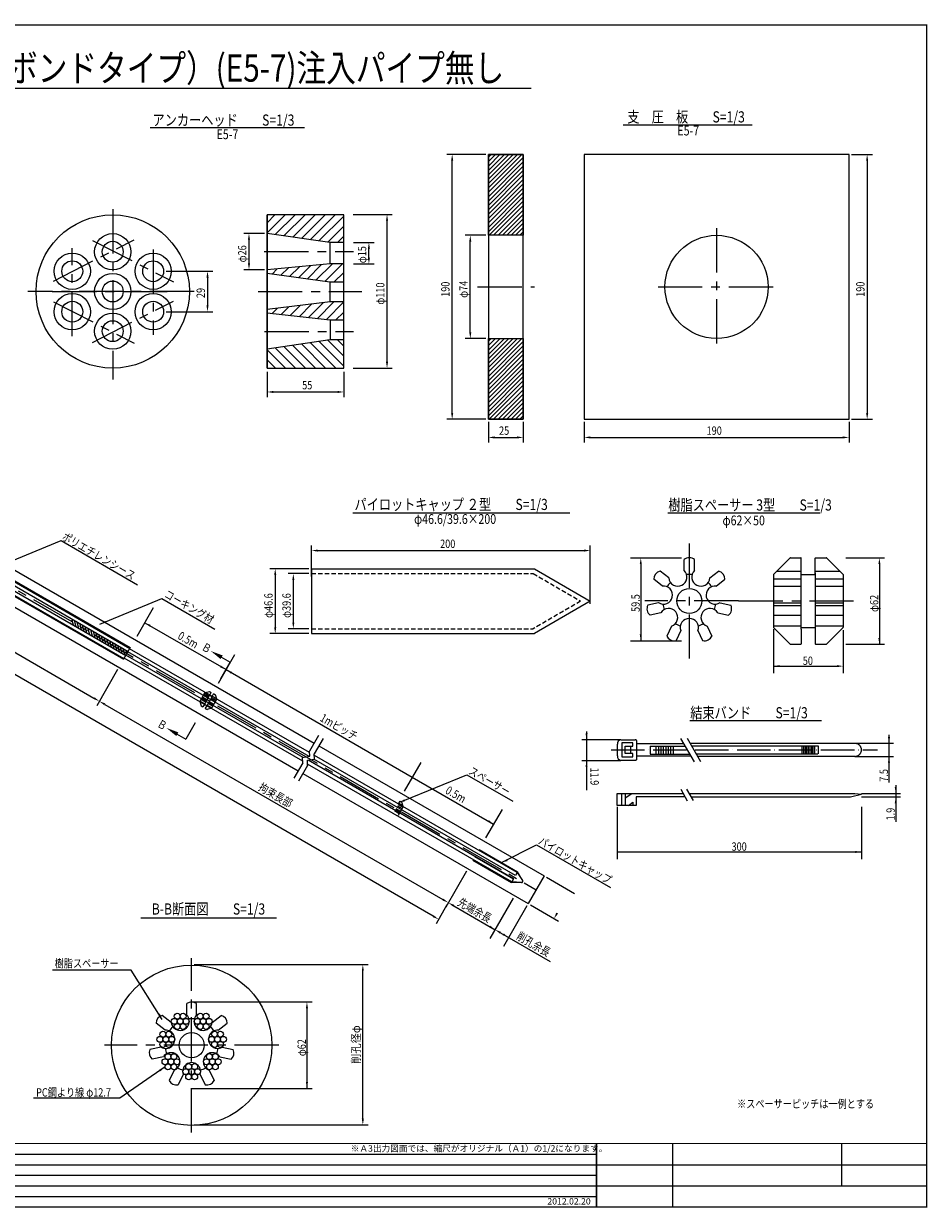
# Model space of a CAD drawing. Extents: x 6093 to 7322, y -1887 to -1027.
# Drawn here: x 6674 to 7322, y -1882 to -1032 of the extents above; entities that cross this region are included whole.
import ezdxf
from ezdxf.enums import TextEntityAlignment as Align

# ---------------------------------------------------------------- set-up
doc = ezdxf.new("R2010")
doc.units = 0
for name, pattern in [('ACAD_ISO04W100', [30, 24, -3, 0, -3]), ('CENTER', [50.8, 31.75, -6.35, 6.35, -6.35]), ('HIDDEN2', [4.7625, 3.175, -1.5875])]:
    doc.linetypes.add(name, pattern=pattern)
doc.layers.get('0').update_dxf_attribs({"linetype": 'CONTINUOUS'})
for name, color, linetype in [('DRAW1_5', 7, 'CONTINUOUS'), ('TITLE', 4, 'CONTINUOUS'), ('中心線', 1, 'CENTER'), ('寸法', 5, 'CONTINUOUS'), ('文字', 5, 'CONTINUOUS'), ('枠', 7, 'CONTINUOUS'), ('構造', 7, 'CONTINUOUS')]:
    doc.layers.add(name, color=color, linetype=linetype)
doc.styles.add('KKZ-Y', font='TXT', dxfattribs={"bigfont": 'bigfont.shx'})
doc.styles.get("Standard").update_dxf_attribs({"font": 'simplex.shx', "bigfont": 'bigfont.shx'})
doc.styles.add('STYLE1', font='txt')
doc.styles.add('STYLE2', font='txt')
doc.dimstyles.new('STANDARD-3', dxfattribs={"dimscale": 3, "dimtxt": 2, "dimasz": 1.5, "dimexe": 1.25, "dimexo": 0.625, "dimtad": 1, "dimdec": 1, "dimdsep": 46, "dimtxsty": 'Standard', "dimcen": 2.5, "dimclrt": 3, "dimadec": 0, "dimazin": 0, "dimtfac": 1, "dimtdec": 3, "dimtmove": 0, "dimatfit": 3, "dimfxl": 1, "dimtolj": 1, "dimtzin": 0, "dimarcsym": 0})

msp = doc.modelspace()

# ---------------------------------------------------------------- hatches: boundary and pattern name
h = msp.add_hatch()
h.set_pattern_fill('ANSI31', color=256, scale=0.5, angle=60, style=0)
h.set_pattern_definition([(105, (6053.2353, -1872.0008), (-1.5334072, -0.4108752), [])])
h.paths.add_polyline_path([(6708.16, -1460.66), (6707.33, -1462.1), (6747.17, -1485.1), (6748, -1483.66)])
h.paths.add_polyline_path([(6708.99, -1459.22), (6708.16, -1460.66), (6748, -1483.66), (6748.83, -1482.22)])
at = {"layer": '構造'}
h = msp.add_hatch(dxfattribs=at)
h.set_pattern_fill('ANSI31', color=256, scale=0.7, style=0)
h.set_pattern_definition([(45, (6078.109, -1664.033), (-1.571545, 1.571545), [])])
h.paths.add_polyline_path([(7007.29, -1125.72), (7032.29, -1125.72), (7032.29, -1183.72), (7007.29, -1183.72)])
h.paths.add_polyline_path([(7007.29, -1257.72), (7032.29, -1257.72), (7032.29, -1315.72), (7007.29, -1315.72)])

# ---------------------------------------------------------------- linework, layer by layer
at = {"color": 1, "linetype": 'ACAD_ISO04W100'}
msp.add_line((7095.3, -1552.82), (7286.38, -1552.82), dxfattribs=at)
at = {"layer": 'DRAW1_5', "color": 0, "linetype": 'Continuous'}
for p, q in [((7102.27, -1545.56), (7109.47, -1545.56)), ((7105.62, -1545.56), (7112.62, -1545.56)), ((7113.56, -1546.09), (7113.56, -1559.83)), ((7145.16, -1544.66), (7154.79, -1561.34)), ((7149.79, -1544.39), (7159.42, -1561.07)), ((7099.82, -1557.2), (7099.82, -1548.83)), ((7109.15, -1550.27), (7109.15, -1555.47)), ((7113.56, -1548.2), (7147.19, -1548.2)), ((7123.23, -1550.25), (7123.23, -1555.96)), ((7123.27, -1550.29), (7148.48, -1550.29)), ((7127.46, -1550.29), (7127.46, -1555.96)), ((7129.21, -1550.29), (7129.21, -1555.96)), ((7130.96, -1550.29), (7130.96, -1555.96)), ((7132.71, -1550.29), (7132.71, -1555.96)), ((7134.46, -1550.29), (7134.46, -1555.96)), ((7136.21, -1550.29), (7136.21, -1555.96)), ((7137.96, -1550.29), (7137.96, -1555.96)), ((7139.71, -1550.29), (7139.71, -1555.96)), ((7152.06, -1548.15), (7270, -1548.15)), ((7153.19, -1550), (7243.69, -1550)), ((7232.19, -1549.96), (7232.19, -1555.59)), ((7233.19, -1550.09), (7233.19, -1555.71)), ((7234.44, -1549.96), (7234.44, -1555.59)), ((7235.56, -1550.09), (7235.56, -1555.71)), ((7236.69, -1550.09), (7236.69, -1555.71)), ((7237.81, -1549.96), (7237.81, -1555.59)), ((7238.94, -1549.96), (7238.94, -1555.59)), ((7240.06, -1549.96), (7240.06, -1555.59)), ((7241.19, -1549.96), (7241.19, -1555.59)), ((7243.69, -1550), (7243.69, -1555.71)), ((7109.47, -1560.46), (7102.27, -1560.46)), ((7112.56, -1560.46), (7106.6, -1560.46)), ((7152.56, -1557.46), (7113.62, -1557.46)), ((7123.31, -1556), (7151.69, -1556)), ((7156.56, -1555.71), (7243.56, -1555.71)), ((7270.03, -1557.52), (7157.44, -1557.52)), ((7099.56, -1584.09), (7109.19, -1584.09)), ((7099.62, -1592.72), (7099.62, -1584.09)), ((7102.81, -1584.09), (7102.81, -1592.71)), ((7105.44, -1587.21), (7110.06, -1584.09)), ((7105.44, -1584.09), (7105.44, -1592.71)), ((7109.06, -1584.09), (7146.91, -1584.09)), ((7113.25, -1586.59), (7113.25, -1592.72)), ((7148.35, -1586.59), (7113.25, -1586.59)), ((7145.19, -1581.09), (7149.94, -1589.34)), ((7149.44, -1581.09), (7154.06, -1589.21)), ((7151.31, -1584.09), (7270, -1584.09)), ((7152.57, -1586.59), (7267, -1586.59)), ((7267, -1586.59), (7275, -1584.71)), ((7270, -1584.09), (7274.87, -1584.71)), ((7113.25, -1592.72), (7099.62, -1592.72)), ((7107.69, -1592.65), (7110.94, -1590.4)), ((7110.94, -1590.4), (7110.94, -1592.65))]:
    msp.add_line(p, q, dxfattribs=at)
for points in [[(7113.56, -1546.09), (7113.56, -1546.06), (7113.55, -1546.02), (7113.53, -1545.99), (7113.52, -1545.97), (7113.5, -1545.94), (7113.48, -1545.91), (7113.46, -1545.88), (7113.43, -1545.85), (7113.39, -1545.82), (7113.35, -1545.79), (7113.31, -1545.76), (7113.27, -1545.73), (7113.22, -1545.7), (7113.17, -1545.68), (7113.11, -1545.66), (7113.05, -1545.64), (7113, -1545.62), (7112.95, -1545.61), (7112.9, -1545.59), (7112.85, -1545.58), (7112.79, -1545.57), (7112.74, -1545.57), (7112.68, -1545.56), (7112.62, -1545.56)], [(7270, -1557.52), (7270.32, -1557.51), (7270.64, -1557.48), (7270.94, -1557.43), (7271.25, -1557.36), (7271.54, -1557.27), (7271.84, -1557.17), (7272.12, -1557.04), (7272.41, -1556.9), (7272.68, -1556.73), (7272.95, -1556.55), (7273.2, -1556.36), (7273.43, -1556.15), (7273.65, -1555.93), (7273.85, -1555.7), (7274.04, -1555.45), (7274.21, -1555.18), (7274.37, -1554.91), (7274.5, -1554.63), (7274.62, -1554.34), (7274.71, -1554.05), (7274.78, -1553.75), (7274.83, -1553.45), (7274.86, -1553.15), (7274.87, -1552.84), (7274.86, -1552.53), (7274.83, -1552.22), (7274.78, -1551.92), (7274.71, -1551.62), (7274.62, -1551.33), (7274.5, -1551.05), (7274.37, -1550.77), (7274.21, -1550.49), (7274.04, -1550.23), (7273.85, -1549.98), (7273.65, -1549.74), (7273.43, -1549.52), (7273.2, -1549.31), (7272.95, -1549.12), (7272.68, -1548.94), (7272.41, -1548.78), (7272.12, -1548.63), (7271.84, -1548.51), (7271.54, -1548.4), (7271.24, -1548.31), (7270.94, -1548.24), (7270.63, -1548.19), (7270.32, -1548.16), (7270, -1548.15)], [(7113.57, -1559.81), (7113.56, -1559.85), (7113.55, -1559.89), (7113.53, -1559.93), (7113.52, -1559.96), (7113.5, -1560), (7113.47, -1560.03), (7113.45, -1560.07), (7113.42, -1560.1), (7113.38, -1560.14), (7113.33, -1560.18), (7113.29, -1560.22), (7113.24, -1560.26), (7113.18, -1560.29), (7113.13, -1560.32), (7113.06, -1560.35), (7113, -1560.37), (7112.94, -1560.39), (7112.89, -1560.41), (7112.83, -1560.42), (7112.77, -1560.44), (7112.71, -1560.45), (7112.65, -1560.46), (7112.59, -1560.46), (7112.52, -1560.47)]]:
    msp.add_lwpolyline(points, dxfattribs=at)
msp.add_lwpolyline([(7102.96, -1547.77), (7102.96, -1557.9), (7110.97, -1557.9), (7110.97, -1555.45), (7105.42, -1555.45), (7105.42, -1550.22), (7110.97, -1550.22), (7110.97, -1547.77)], close=True, dxfattribs=at)
for centre, start, end in [((7102.72, -1548.45), 98.82685, 187.43432), ((7102.72, -1557.58), 172.56484, 261.1733)]:
    msp.add_arc(centre, 2.93, start, end, dxfattribs=at)
at = {"layer": 'TITLE', "linetype": 'Continuous'}
msp.add_line((6389.99, -1078.13), (7038.06, -1078.13), dxfattribs=at)
at = {"layer": 'TITLE'}
for p, q in [((7104.02, -1104.42), (7196.56, -1104.42)), ((6764.74, -1106.31), (6875.26, -1106.31)), ((6910.03, -1382.82), (7065.77, -1382.82)), ((7135.93, -1382.82), (7245.07, -1382.82)), ((7151.67, -1531.86), (7246.3, -1531.86)), ((6757.93, -1673.24), (6855.3, -1673.24))]:
    msp.add_line(p, q, dxfattribs=at)
at = {"layer": '中心線'}
for p, q in [((6197.1, -1165.6), (7041.61, -1653.17)), ((7170.94, -1178.72), (7170.94, -1262.72)), ((6999.5, -1220.72), (7040.23, -1220.72)), ((7128.94, -1220.72), (7212.94, -1220.72)), ((6842.06, -1224.02), (6916.58, -1224.02)), ((7151.4, -1404.87), (7151.4, -1487.21)), ((7186.72, -1446.04), (7119.4, -1446.04)), ((7186.72, -1446.04), (7274.51, -1446.04)), ((6794.43, -1827.2), (6794.43, -1702.2)), ((6856.93, -1764.7), (6731.93, -1764.7))]:
    msp.add_line(p, q, dxfattribs=at)
at = {"layer": '中心線', "color": 1}
for p, q in [((6737.81, -1165), (6737.81, -1287.09)), ((6796.24, -1224.02), (6676.96, -1224.02)), ((6694.31, -1224.02), (6781.31, -1224.02))]:
    msp.add_line(p, q, dxfattribs=at)
at = {"layer": '中心線', "linetype": 'CENTER'}
for p, q in [((6695.31, -1216.52), (6753.31, -1187.02)), ((6723.31, -1187.52), (6781.31, -1217.02)), ((6708.81, -1256.02), (6708.81, -1193.02)), ((6766.81, -1194.02), (6766.81, -1255.02)), ((6846.56, -1195.42), (6910.41, -1195.42)), ((6695.31, -1231.52), (6753.31, -1261.02)), ((6723.31, -1260.52), (6781.31, -1231.02)), ((6846.76, -1252.62), (6910.61, -1252.62))]:
    msp.add_line(p, q, dxfattribs=at)
at = {"layer": '寸法', "linetype": 'ByBlock'}
for p, q in [((7005.42, -1125.72), (6977.54, -1125.72)), ((7267.82, -1125.72), (7282.69, -1125.72)), ((6981.29, -1311.22), (6981.29, -1130.22)), ((7278.94, -1130.22), (7278.94, -1311.22)), ((6910.3, -1168.82), (6938.31, -1168.82)), ((6934.56, -1274.47), (6934.56, -1173.32)), ((6846.68, -1182.42), (6831.81, -1182.42)), ((6835.56, -1186.92), (6835.56, -1203.92)), ((6910.43, -1188.91), (6925.31, -1188.91)), ((7005.42, -1183.72), (6990.54, -1183.72)), ((6994.29, -1253.22), (6994.29, -1188.22)), ((6921.56, -1199.67), (6921.56, -1193.41)), ((6910.43, -1204.17), (6925.31, -1204.17)), ((6776.18, -1209.52), (6809.56, -1209.52)), ((6805.81, -1214.02), (6805.81, -1234.02)), ((6846.68, -1208.42), (6831.81, -1208.42)), ((6776.18, -1238.52), (6809.56, -1238.52)), ((7005.42, -1257.72), (6990.54, -1257.72)), ((6848.56, -1281.74), (6848.56, -1299.86)), ((6903.56, -1281.74), (6903.56, -1299.86)), ((6910.3, -1278.97), (6938.31, -1278.97)), ((6853.06, -1296.11), (6899.06, -1296.11)), ((7005.42, -1315.72), (6977.54, -1315.72)), ((7267.82, -1315.72), (7282.69, -1315.72)), ((7007.29, -1317.59), (7007.29, -1332.47)), ((7032.29, -1317.59), (7032.29, -1332.47)), ((7075.94, -1317.59), (7075.94, -1332.47)), ((7265.94, -1317.59), (7265.94, -1332.47)), ((7011.79, -1328.72), (7027.79, -1328.72)), ((7080.44, -1328.72), (7261.44, -1328.72)), ((6880.36, -1428.41), (6880.36, -1406.13)), ((6884.86, -1409.88), (7075.86, -1409.88)), ((7080.36, -1448.01), (7080.36, -1406.13)), ((7109.15, -1415.11, -15.67), (7145.76, -1415.11, 50)), ((7263.59, -1415.11), (7291.47, -1415.11, 50)), ((6878.49, -1422.88), (6850.61, -1422.88)), ((6854.36, -1427.38), (6854.36, -1464.98)), ((6878.49, -1426.38), (6863.61, -1426.38)), ((7116.57, -1419.61, 43.27), (7116.57, -1474.57, 43.27)), ((7287.72, -1419.61, 43.27), (7287.72, -1477.02, 43.27)), ((6867.36, -1430.88), (6867.36, -1461.48)), ((6878.49, -1469.48), (6850.61, -1469.48)), ((6878.49, -1465.98), (6863.61, -1465.98)), ((7211.72, -1466.37), (7211.72, -1497.9)), ((7261.72, -1466.87), (7261.72, -1497.9)), ((7109.15, -1474.57, -56.36), (7145.76, -1474.57, 9.32)), ((7263.59, -1477.02), (7291.47, -1477.02, 50)), ((7211.79, -1492.79), (7257.22, -1492.79)), ((7102.27, -1545.56), (7074.4, -1545.56, 50)), ((7077.67, -1539.56, 43.27), (7077.67, -1581.85, 43.27)), ((7294.6, -1542.16, 43.27), (7294.6, -1576.15, 43.27)), ((7270, -1548.15), (7297.87, -1548.15, 50)), ((7102.27, -1560.74), (7074.39, -1560.74, 50)), ((7270, -1557.52), (7297.88, -1557.52, 50)), ((7299.48, -1578.09, 43.27), (7299.48, -1604.35, 43.27)), ((7274.87, -1584.09), (7302.75, -1584.09, 50)), ((7274.88, -1586.59), (7302.75, -1586.59, 50)), ((7099.62, -1593.71), (7099.62, -1631.19)), ((7274.87, -1593.71), (7274.87, -1631.19)), ((7099.7, -1626.07), (7274.87, -1626.07)), ((6796.31, -1706.83), (6920.96, -1706.83)), ((6917.21, -1817.33), (6917.21, -1711.33)), ((6794.43, -1733.7), (6880.87, -1733.7)), ((6877.12, -1738.2), (6877.12, -1795.7, 47.83)), ((6794.43, -1795.7), (6880.87, -1795.7, 50)), ((6796.31, -1821.83), (6920.96, -1821.83))]:
    msp.add_line(p, q, dxfattribs=at)
for points in [[(6980.54, -1130.22), (6982.04, -1130.22), (6981.29, -1125.72)], [(7278.19, -1130.22), (7279.69, -1130.22), (7278.94, -1125.72)], [(6933.81, -1173.32), (6935.31, -1173.32), (6934.56, -1168.82)], [(6834.81, -1186.92), (6836.31, -1186.92), (6835.56, -1182.42)], [(6920.81, -1193.41), (6922.31, -1193.41), (6921.56, -1188.91)], [(6993.54, -1188.22), (6995.04, -1188.22), (6994.29, -1183.72)], [(6834.81, -1203.92), (6836.31, -1203.92), (6835.56, -1208.42)], [(6920.81, -1199.67), (6922.31, -1199.67), (6921.56, -1204.17)], [(6805.06, -1214.02), (6806.56, -1214.02), (6805.81, -1209.52)], [(6805.06, -1234.02), (6806.56, -1234.02), (6805.81, -1238.52)], [(6993.54, -1253.22), (6995.04, -1253.22), (6994.29, -1257.72)], [(6933.81, -1274.47), (6935.31, -1274.47), (6934.56, -1278.97)], [(6853.06, -1295.36), (6853.06, -1296.86), (6848.56, -1296.11)], [(6899.06, -1295.36), (6899.06, -1296.86), (6903.56, -1296.11)], [(6980.54, -1311.22), (6982.04, -1311.22), (6981.29, -1315.72)], [(7278.19, -1311.22), (7279.69, -1311.22), (7278.94, -1315.72)], [(7011.79, -1327.97), (7011.79, -1329.47), (7007.29, -1328.72)], [(7027.79, -1327.97), (7027.79, -1329.47), (7032.29, -1328.72)], [(7080.44, -1327.97), (7080.44, -1329.47), (7075.94, -1328.72)], [(7261.44, -1327.97), (7261.44, -1329.47), (7265.94, -1328.72)], [(6884.86, -1409.13), (6884.86, -1410.63), (6880.36, -1409.88)], [(7075.86, -1409.13), (7075.86, -1410.63), (7080.36, -1409.88)], [(7115.82, -1419.61, 43.27), (7117.32, -1419.61, 43.27), (7116.57, -1415.11, 43.27)], [(7286.97, -1419.61, 43.27), (7288.47, -1419.61, 43.27), (7287.72, -1415.11, 43.27)], [(6853.61, -1427.38), (6855.11, -1427.38), (6854.36, -1422.88)], [(6866.61, -1430.88), (6868.11, -1430.88), (6867.36, -1426.38)], [(6866.61, -1461.48), (6868.11, -1461.48), (6867.36, -1465.98)], [(6853.61, -1464.98), (6855.11, -1464.98), (6854.36, -1469.48)], [(7115.82, -1470.07, 43.27), (7117.32, -1470.07, 43.27), (7116.57, -1474.57, 43.27)], [(7286.97, -1472.52, 43.27), (7288.47, -1472.52, 43.27), (7287.72, -1477.02, 43.27)], [(7216.29, -1492.04), (7216.29, -1493.54), (7211.79, -1492.79)], [(7257.22, -1492.04), (7257.22, -1493.54), (7261.72, -1492.79)], [(7078.42, -1541.06, 44.13), (7076.92, -1541.06, 44.13), (7077.67, -1545.56, 44.13)], [(7293.85, -1543.65, 44.13), (7295.35, -1543.65, 44.13), (7294.6, -1548.15, 44.13)], [(7078.42, -1565.24, 43.27), (7076.92, -1565.24, 43.27), (7077.67, -1560.74, 43.27)], [(7293.85, -1562.02, 43.27), (7295.35, -1562.02, 43.27), (7294.6, -1557.52, 43.27)], [(7298.73, -1579.59, 44.13), (7300.23, -1579.59, 44.13), (7299.48, -1584.09, 44.13)], [(7298.73, -1591.09, 43.27), (7300.23, -1591.09, 43.27), (7299.48, -1586.59, 43.27)], [(7270.37, -1625.32), (7270.37, -1626.82), (7274.87, -1626.07)], [(6916.46, -1711.33), (6917.96, -1711.33), (6917.21, -1706.83)], [(6876.37, -1738.2), (6877.87, -1738.2), (6877.12, -1733.7)], [(6876.37, -1791.2, 47.83), (6877.87, -1791.2, 47.83), (6877.12, -1795.7, 47.83)], [(6916.46, -1817.33), (6917.96, -1817.33), (6917.21, -1821.83)]]:
    msp.add_solid(points, dxfattribs=at)
at = {"layer": '文字', "linetype": 'ByBlock'}
for p, q in [((6248.67, -1241.07), (6724.31, -1515.69)), ((6967.71, -1672.17), (6241.75, -1253.04)), ((6766.85, -1451.01), (6754.99, -1471.55)), ((6760.73, -1461.61), (6819.08, -1495.29)), ((6825.2, -1484.7), (6813.34, -1505.24)), ((6741.31, -1495.24), (6726.33, -1521.18)), ((6819.08, -1495.29), (6952.69, -1572.43)), ((6732.11, -1520.19), (6974.62, -1660.2)), ((6958.81, -1561.84), (6946.95, -1582.38)), ((6952.69, -1572.43), (7011.04, -1606.12)), ((7017.16, -1595.53), (7005.3, -1616.06)), ((6991.62, -1639.76), (6976.64, -1665.7)), ((7048.98, -1644.15), (7069.13, -1655.78)), ((6977.58, -1664.08), (6969.73, -1677.67)), ((6982.42, -1664.7), (7012.06, -1681.82)), ((7025.16, -1659.12), (7008.35, -1688.24)), ((7034.92, -1664.76), (7018.11, -1693.87)), ((7037.48, -1664.07), (7057.63, -1675.7)), ((7015.95, -1684.07), (7051.6, -1704.64))]:
    msp.add_line(p, q, dxfattribs=at)
at = {"layer": '文字'}
for p, q in [((6651.97, -1422.79), (6700.75, -1402.76)), ((6700.75, -1402.76), (6755.57, -1434.41)), ((6728.55, -1462.65), (6773.08, -1444.36)), ((6773.08, -1444.36), (6811.07, -1466.37)), ((6812.06, -1484.18), (6822.14, -1490)), ((6815.42, -1501.63), (6822.14, -1490)), ((6797.02, -1533.51), (6790.3, -1545.15)), ((6780.22, -1539.33), (6790.3, -1545.15)), ((6947.26, -1589), (6991.78, -1570.71)), ((6991.78, -1570.71), (7024.73, -1589.73)), ((7016.6, -1633.6), (7041.82, -1621.01)), ((7041.82, -1621.01), (7094.9, -1651.66)), ((6751.09, -1710.88), (6694.5, -1710.88))]:
    msp.add_line(p, q, dxfattribs=at)
for points in [[(6733.01, -1461.67), (6728.55, -1462.65), (6732.45, -1460.28)], [(6815.21, -1487.73), (6816.71, -1485.13), (6808.16, -1481.93)], [(6783.37, -1542.88), (6784.87, -1540.28), (6776.33, -1537.08)], [(6947.54, -1589.69), (6943.08, -1590.68), (6946.98, -1588.3)], [(7021.06, -1632.62), (7016.6, -1633.6), (7020.5, -1631.23)]]:
    msp.add_solid(points, dxfattribs=at)
at = {"layer": '文字', "linetype": 'ByBlock'}
for points in [[(6765, -1463.21), (6764.25, -1464.5), (6760.73, -1461.61)], [(6815.56, -1492.39), (6814.81, -1493.69), (6819.08, -1495.29)], [(6823.36, -1496.89), (6822.61, -1498.19), (6819.08, -1495.29)], [(6724.69, -1515.04), (6723.94, -1516.34), (6728.21, -1517.94)], [(6732.48, -1519.54), (6731.73, -1520.84), (6728.21, -1517.94)], [(7007.52, -1603.22), (7006.77, -1604.52), (7011.04, -1606.12)], [(6975, -1659.55), (6974.25, -1660.85), (6978.52, -1662.45)], [(6982.79, -1664.05), (6982.04, -1665.35), (6978.52, -1662.45)], [(6968.09, -1671.52), (6967.34, -1672.82), (6971.61, -1674.42)], [(7055.98, -1669.55), (7057.28, -1670.3), (7054.38, -1673.83)], [(7008.54, -1678.92), (7007.79, -1680.22), (7012.06, -1681.82)], [(7016.33, -1683.42), (7015.58, -1684.72), (7012.06, -1681.82)], [(7018.3, -1684.55), (7017.55, -1685.85), (7021.82, -1687.45)]]:
    msp.add_solid(points, dxfattribs=at)
at = {"layer": '枠', "linetype": 'Continuous'}
for p, q in [((6106.64, -1842.82), (7084.71, -1842.82)), ((6106.64, -1850.41), (7321.64, -1850.41)), ((6106.64, -1858), (7084.71, -1858)), ((6106.64, -1865.6), (7321.64, -1865.6)), ((6106.64, -1873.19), (7084.71, -1873.19))]:
    msp.add_line(p, q, dxfattribs=at)
at = {"layer": '枠', "linetype": 'Continuous', "const_width": 0.911}
for points in [[(6106.64, -1032.84), (7321.64, -1032.84)], [(7321.64, -1881.24), (7321.64, -1032.38)], [(6106.64, -1835.22), (7321.64, -1835.22)], [(7084.71, -1835.22), (7084.71, -1880.78)], [(6106.64, -1880.78), (7321.64, -1880.78)]]:
    msp.add_lwpolyline(points, dxfattribs=at)
at = {"layer": '枠', "linetype": 'Continuous'}
for points in [[(7084.71, -1835.22), (7084.71, -1880.78)], [(7139.39, -1835.22), (7139.39, -1880.78)], [(7260.89, -1865.6), (7260.89, -1835.22)]]:
    msp.add_lwpolyline(points, dxfattribs=at)
at = {"layer": '構造', "linetype": 'Continuous'}
for p, q in [((6848.56, -1181.85), (6861.39, -1169.02)), ((6848.56, -1279.02), (6848.56, -1169.02)), ((6848.56, -1174.67), (6854.2, -1169.02)), ((6854.34, -1183.25), (6868.57, -1169.02)), ((6860.62, -1184.16), (6875.76, -1169.02)), ((6866.9, -1185.06), (6882.94, -1169.02)), ((6873.18, -1185.97), (6890.12, -1169.02)), ((6879.43, -1186.9), (6897.31, -1169.02)), ((6885.72, -1187.79), (6903.56, -1169.96)), ((6892.01, -1188.68), (6903.56, -1177.14)), ((6893.56, -1188.91), (6893.56, -1204.17)), ((6898.97, -1188.91), (6903.56, -1184.32)), ((6864.71, -1213.31), (6871.74, -1206.28)), ((6871, -1214.21), (6879.69, -1205.52)), ((6877.29, -1215.1), (6887.64, -1204.75)), ((6883.58, -1215.99), (6895.41, -1204.17)), ((6889.87, -1216.89), (6902.59, -1204.17)), ((6852.13, -1211.53), (6855.84, -1207.82)), ((6858.42, -1212.42), (6863.79, -1207.05)), ((6896.52, -1217.42), (6903.56, -1210.39)), ((6893.56, -1217.42), (6893.56, -1231.49)), ((6877.89, -1242.9), (6888.68, -1232.11)), ((6884.36, -1243.61), (6896.49, -1231.49)), ((6890.83, -1244.33), (6903.67, -1231.49)), ((6852.03, -1240.02), (6855.94, -1236.11)), ((6858.5, -1240.74), (6864.12, -1235.11)), ((6864.96, -1241.46), (6872.31, -1234.11)), ((6871.43, -1242.18), (6880.5, -1233.11)), ((6897.68, -1244.66), (6903.56, -1238.79)), ((6893.76, -1244.82), (6893.76, -1258.82)), ((6848.56, -1265.79), (6861.79, -1279.02)), ((6854.58, -1264.62), (6868.97, -1279.02)), ((6860.83, -1263.69), (6876.16, -1279.02)), ((6867.09, -1262.76), (6883.34, -1279.02)), ((6873.34, -1261.84), (6890.52, -1279.02)), ((6879.6, -1260.91), (6897.51, -1278.82)), ((6885.85, -1259.98), (6903.56, -1277.68)), ((6892.11, -1259.05), (6903.56, -1270.5)), ((6898.97, -1258.73), (6903.56, -1263.31)), ((6848.56, -1272.97), (6854.6, -1279.02))]:
    msp.add_line(p, q, dxfattribs=at)
at = {"layer": '構造'}
for p, q in [((6630.9, -1410.51), (6750.4, -1479.5)), ((6634.25, -1404.7), (6882.31, -1547.92)), ((6625.93, -1415.1), (6747.28, -1485.16)), ((6626.07, -1418.11), (6745.9, -1487.3)), ((6626.1, -1418.82), (6745.6, -1487.81)), ((6630.93, -1411.22), (6750.1, -1480.02)), ((6631.06, -1414.22), (6748.94, -1482.28)), ((7147.68, -1424.25), (7147.68, -1416.31)), ((7155.11, -1424.25), (7155.11, -1416.31)), ((7211.79, -1426.97), (7223.73, -1415.11)), ((7223.91, -1415.04), (7231.47, -1415.04)), ((7231.72, -1426.79), (7231.72, -1415.29)), ((7241.72, -1426.79), (7241.72, -1415.29)), ((7241.97, -1415.04), (7249.53, -1415.04)), ((7261.65, -1426.97), (7249.71, -1415.11)), ((6622.75, -1424.62), (6870.81, -1567.84)), ((6880.36, -1422.88), (6880.36, -1469.48)), ((6880.36, -1422.88), (7040.36, -1422.88)), ((7040.36, -1422.88), (7080.36, -1446.18)), ((7136.69, -1429.53), (7130.51, -1424.61)), ((7166.1, -1429.53), (7172.28, -1424.61)), ((7211.72, -1427.14), (7211.72, -1464.94)), ((7214.11, -1424.67), (7231.72, -1424.67)), ((7231.72, -1466.29), (7231.72, -1425.79)), ((7231.97, -1427.04), (7241.47, -1427.04)), ((7241.72, -1424.67), (7259.33, -1424.67)), ((7241.72, -1425.79), (7241.72, -1466.29)), ((7261.72, -1427.14), (7261.72, -1464.94)), ((7132.04, -1435.36), (7125.84, -1430.41)), ((7170.75, -1435.36), (7176.95, -1430.41)), ((7211.72, -1430.16), (7231.72, -1430.16)), ((7211.72, -1435.32), (7231.72, -1435.32)), ((7241.72, -1430.16), (7261.72, -1430.16)), ((7241.72, -1435.32), (7261.72, -1435.32)), ((7080.36, -1446.18), (7040.36, -1469.48)), ((7129.32, -1447.25), (7121.62, -1449.01)), ((7173.47, -1447.25), (7181.18, -1449.01)), ((7211.72, -1447.39), (7231.72, -1447.39)), ((7211.72, -1449.23), (7231.72, -1449.23)), ((7241.72, -1447.39), (7261.72, -1447.39)), ((7241.72, -1449.23), (7261.72, -1449.23)), ((7120.06, -1455.19), (7120.06, -1455.19)), ((7130.97, -1454.51), (7123.24, -1456.28)), ((7171.82, -1454.51), (7179.55, -1456.28)), ((7211.72, -1456.14), (7231.72, -1456.14)), ((7241.72, -1456.14), (7261.72, -1456.14)), ((6880.36, -1469.48), (7040.36, -1469.48)), ((7138.58, -1464.05), (7135.15, -1471.17)), ((7145.29, -1467.29), (7141.84, -1474.44)), ((7157.51, -1467.29), (7160.95, -1474.44)), ((7164.22, -1464.05), (7167.65, -1471.17)), ((7211.72, -1463.96), (7231.72, -1463.96)), ((7211.79, -1465.11), (7223.73, -1476.97)), ((7231.72, -1466.29), (7231.72, -1476.79)), ((7231.97, -1465.04), (7241.47, -1465.04)), ((7241.72, -1463.96), (7261.72, -1463.96)), ((7241.72, -1466.29), (7241.72, -1476.79)), ((7261.65, -1465.11), (7249.71, -1476.97)), ((7223.91, -1477.04), (7231.47, -1477.04)), ((7241.97, -1477.04), (7249.53, -1477.04)), ((6750.4, -1479.5), (6745.6, -1487.81)), ((6874.11, -1560.99), (6746.04, -1487.05)), ((6874.43, -1558.24), (6747.31, -1484.85)), ((6878.69, -1557.52), (6748.69, -1482.46)), ((6879, -1554.77), (6749.96, -1480.26)), ((6803.99, -1511.76), (6800.33, -1518.09)), ((6803.7, -1512.27), (6807.05, -1514.2)), ((6804.02, -1511.74), (6807.17, -1510.91)), ((6804.63, -1511.58), (6807.58, -1513.28)), ((6807.2, -1510.91), (6808.47, -1511.64)), ((6807.38, -1513.64), (6808.49, -1511.71)), ((6800.33, -1518.13), (6801.18, -1521.27)), ((6800.43, -1517.93), (6803.78, -1519.87)), ((6801.18, -1516.62), (6804.54, -1518.56)), ((6801.85, -1515.46), (6805.21, -1517.4)), ((6802.03, -1515.15), (6805.38, -1517.09)), ((6803.55, -1520.26), (6802.54, -1522.02)), ((6803.2, -1513.13), (6806.55, -1515.07)), ((6803.55, -1520.26), (6807.47, -1513.47)), ((6803.72, -1520.07), (6805.31, -1520.99)), ((6809.15, -1514.44), (6805.23, -1521.23)), ((6805.46, -1520.83), (6808.81, -1522.77)), ((6806.21, -1519.52), (6809.56, -1521.46)), ((6806.88, -1518.36), (6810.23, -1520.3)), ((6807.06, -1518.06), (6810.41, -1519.99)), ((6807.39, -1513.7), (6808.99, -1514.62)), ((6808.23, -1516.03), (6811.58, -1517.97)), ((6812.37, -1516.6), (6808.71, -1522.93)), ((6808.73, -1515.17), (6812.08, -1517.1)), ((6809.05, -1514.6), (6810.17, -1512.68)), ((6809.26, -1514.25), (6812.21, -1515.95)), ((6810.23, -1512.66), (6811.5, -1513.39)), ((6812.38, -1516.56), (6811.52, -1513.42)), ((6801.2, -1521.3), (6802.47, -1522.03)), ((6805.23, -1521.23), (6804.21, -1522.98)), ((6804.23, -1523.05), (6805.5, -1523.78)), ((6808.68, -1522.96), (6805.54, -1523.79)), ((6885.4, -1542.57), (6878.96, -1553.72)), ((6888.86, -1544.57), (6882.42, -1555.72)), ((6879.12, -1557.44), (6878.96, -1553.72)), ((6885.77, -1549.92), (7047.36, -1643.21)), ((6874.16, -1562.04), (6867.71, -1573.19)), ((6873.99, -1558.32), (6879.12, -1557.44)), ((6874.16, -1562.04), (6873.99, -1558.32)), ((6877.46, -1560.32), (6882.58, -1559.44)), ((6877.62, -1564.04), (6877.46, -1560.32)), ((7023.98, -1647.52), (6877.57, -1562.99)), ((7025.25, -1645.32), (6877.89, -1560.24)), ((7026.63, -1642.93), (6882.15, -1559.52)), ((6882.58, -1559.44), (6882.42, -1555.72)), ((7027.9, -1640.73), (6882.47, -1556.77)), ((6877.62, -1564.04), (6871.18, -1575.19)), ((6874.27, -1569.84), (7035.86, -1663.13)), ((6939.95, -1596.43), (6943.3, -1598.37)), ((6940.62, -1595.28), (6943.97, -1597.21)), ((6940.8, -1594.97), (6944.15, -1596.9)), ((6941.96, -1592.95), (6945.32, -1594.88)), ((6946.11, -1593.51), (6942.45, -1599.84)), ((6942.46, -1592.08), (6945.82, -1594.02)), ((6942.79, -1591.52), (6943.9, -1589.59)), ((6943, -1591.16), (6945.95, -1592.86)), ((6943.97, -1589.57), (6945.24, -1590.3)), ((6946.11, -1593.47), (6945.26, -1590.33)), ((6997.62, -1629.37), (7025.25, -1645.32)), ((7000.55, -1624.29), (7028.23, -1640.35)), ((6996.1, -1632), (7023.81, -1648)), ((6996.35, -1631.57), (7024.06, -1647.57)), ((7025.25, -1645.32), (7023.98, -1647.52)), ((7030.91, -1648.04), (7024.06, -1647.57)), ((7027.9, -1640.73), (7026.63, -1642.93)), ((7027.98, -1640.78), (7031.81, -1646.48)), ((7047.36, -1643.21), (7035.86, -1663.13)), ((6790.92, -1743.11), (6790.92, -1734.82)), ((6797.96, -1743.12), (6797.96, -1734.85)), ((6775.4, -1754), (6768.88, -1748.87)), ((6779.76, -1748.48), (6773.3, -1743.33)), ((6809.12, -1748.5), (6815.57, -1743.33)), ((6813.49, -1753.98), (6819.98, -1748.82)), ((6772.61, -1766.08), (6764.54, -1767.89)), ((6816.26, -1766.05), (6824.32, -1767.89)), ((6774.18, -1772.95), (6766.12, -1774.8)), ((6814.69, -1772.94), (6822.74, -1774.8)), ((6781.97, -1782.6), (6778.29, -1790.06)), ((6806.97, -1782.62), (6810.58, -1790.06)), ((6788.28, -1785.69), (6784.67, -1793.13)), ((6800.63, -1785.67), (6804.19, -1793.13))]:
    msp.add_line(p, q, dxfattribs=at)
at = {"layer": '構造', "linetype": 'HIDDEN2'}
for p, q in [((6880.36, -1426.38), (7039.42, -1426.38)), ((7039.42, -1426.38), (7073.41, -1446.18)), ((7073.41, -1446.18), (7039.42, -1465.98)), ((6880.36, -1465.98), (7039.42, -1465.98))]:
    msp.add_line(p, q, dxfattribs=at)
at = {"layer": '構造'}
for points in [[(7007.29, -1315.72), (7032.29, -1315.72), (7032.29, -1125.72), (7007.29, -1125.72)], [(7007.29, -1125.72), (7032.29, -1125.72), (7032.29, -1183.72), (7007.29, -1183.72)], [(7075.94, -1315.72), (7265.94, -1315.72), (7265.94, -1125.72), (7075.94, -1125.72)], [(6848.56, -1279.02), (6903.56, -1279.02), (6903.56, -1169.02), (6848.56, -1169.02)], [(7007.29, -1257.72), (7032.29, -1257.72), (7032.29, -1315.72), (7007.29, -1315.72)]]:
    msp.add_lwpolyline(points, close=True, dxfattribs=at)
at = {"layer": '構造', "linetype": 'Continuous'}
for points in [[(6903.56, -1188.91), (6893.61, -1188.91), (6848.56, -1182.42)], [(6903.56, -1204.17), (6893.71, -1204.17), (6848.56, -1208.42)], [(6903.56, -1217.42), (6893.61, -1217.42), (6848.56, -1211.02)], [(6903.56, -1231.49), (6893.76, -1231.49), (6848.56, -1237.02)], [(6903.56, -1244.66), (6893.76, -1244.66), (6848.56, -1239.64)], [(6903.56, -1258.82), (6893.65, -1258.82), (6848.56, -1265.52)]]:
    msp.add_lwpolyline(points, dxfattribs=at)
at = {"layer": '構造', "const_width": 0.75}
msp.add_lwpolyline([(6996.1, -1632), (7023.81, -1648), (7030.91, -1648.04, 0.623598), (7031.81, -1646.48), (7028.23, -1640.35), (7000.55, -1624.29)], format="xyb", dxfattribs=at)
at = {"layer": '構造', "linetype": 'Continuous'}
for centre, radius in [((6737.81, -1224.02), 55), ((6737.81, -1195.52), 13), ((6737.81, -1195.52), 7.5), ((6708.81, -1209.52), 13), ((6766.81, -1209.52), 13), ((6708.81, -1209.52), 7.5), ((6766.81, -1209.52), 7.5), ((6737.81, -1224.02), 13), ((6737.81, -1224.02), 7.5), ((6708.81, -1238.52), 13), ((6708.81, -1238.52), 7.5), ((6766.81, -1238.52), 13), ((6766.81, -1238.52), 7.5), ((6737.81, -1252.52), 13), ((6737.81, -1252.52), 7.5)]:
    msp.add_circle(centre, radius, dxfattribs=at)
at = {"layer": '構造'}
for centre, radius in [((7170.94, -1220.72), 37), ((7151.4, -1446.04), 9), ((6794.43, -1764.7), 57.5), ((6784.08, -1743.91), 2.12), ((6788.32, -1743.91), 2.12), ((6800.57, -1743.92), 2.12), ((6804.8, -1743.92), 2.12), ((6781.96, -1747.58), 2.12), ((6784.08, -1751.25), 2.12), ((6786.2, -1747.58), 2.12), ((6788.32, -1751.25), 2.12), ((6790.43, -1747.58), 2.12), ((6798.45, -1747.59), 2.12), ((6800.57, -1751.25), 2.12), ((6802.68, -1747.59), 2.12), ((6804.8, -1751.25), 2.12), ((6806.92, -1747.59), 2.12), ((6771.67, -1760.48), 2.12), ((6773.79, -1756.81), 2.12), ((6775.91, -1760.48), 2.12), ((6778.02, -1756.81), 2.12), ((6780.14, -1760.48), 2.12), ((6794.43, -1764.7), 9), ((6808.72, -1760.46), 2.12), ((6810.83, -1756.79), 2.12), ((6812.95, -1760.46), 2.12), ((6815.07, -1756.79), 2.12), ((6817.19, -1760.46), 2.12), ((6773.79, -1764.15), 2.12), ((6778.02, -1764.15), 2.12), ((6810.83, -1764.13), 2.12), ((6815.07, -1764.13), 2.12), ((6775.35, -1776.55), 2.12), ((6777.46, -1772.89), 2.12), ((6779.58, -1776.55), 2.12), ((6781.7, -1772.89), 2.12), ((6783.82, -1776.55), 2.12), ((6805.05, -1776.55), 2.12), ((6807.17, -1772.88), 2.12), ((6809.28, -1776.55), 2.12), ((6811.4, -1772.88), 2.12), ((6813.52, -1776.55), 2.12), ((6777.46, -1780.22), 2.12), ((6781.7, -1780.22), 2.12), ((6790.2, -1783.7), 2.12), ((6792.32, -1780.03), 2.12), ((6794.44, -1783.7), 2.12), ((6796.56, -1780.03), 2.12), ((6798.67, -1783.7), 2.12), ((6807.17, -1780.22), 2.12), ((6811.4, -1780.22), 2.12), ((6792.32, -1787.37), 2.12), ((6796.56, -1787.37), 2.12)]:
    msp.add_circle(centre, radius, dxfattribs=at)
for centre, radius, start, end in [((7151.39, -1421.07), 6.03, 89.89788, 127.90821), ((7151.41, -1421.07), 6.03, 52.09179, 90.10212), ((7223.91, -1415.29), 0.25, 90, 134.79299), ((7231.47, -1415.29), 0.25, 0, 90), ((7241.97, -1415.29), 0.25, 90, 180), ((7249.53, -1415.29), 0.25, 45.20701, 90), ((7131.86, -1430.48), 6.03, 102.98718, 179.33678), ((7143.16, -1428.92), 6.5, 295.68, 45.93795), ((7151.4, -1446.04), 19, 90, 95.98195), ((7151.4, -1446.04), 19, 84.01805, 90), ((7159.63, -1428.92), 6.5, 134.06205, 244.32), ((7170.93, -1430.48), 6.03, 0.66322, 77.01282), ((7211.97, -1427.14), 0.25, 134.79299, 180), ((7231.97, -1426.79), 0.25, 180, 270), ((7241.47, -1426.79), 0.25, 270, 0), ((7261.47, -1427.14), 0.25, 0, 45.20701), ((7132.87, -1441.8), 6.5, 347.10857, 97.36652), ((7151.4, -1446.04), 19, 135.38662, 147.41052), ((7143.16, -1428.92), 6.5, 185.43328, 295.68857), ((7159.63, -1428.92), 6.5, 244.31143, 354.56672), ((7169.92, -1441.8), 6.5, 82.63348, 192.89143), ((7151.4, -1446.04), 19, 32.58948, 44.61338), ((7132.87, -1441.8), 6.5, 236.86185, 347.11714), ((7169.92, -1441.8), 6.5, 192.88286, 303.13815), ((7127.05, -1451.61), 6.03, 154.41575, 230.76535), ((7136.53, -1457.88), 6.5, 38.53714, 148.79509), ((7151.4, -1446.04), 19, 186.81519, 198.83909), ((7166.26, -1457.88), 6.5, 31.20491, 141.46286), ((7151.4, -1446.04), 19, 341.16091, 353.18481), ((7175.74, -1451.61), 6.03, 309.23465, 25.58425), ((7136.54, -1457.88), 6.5, 288.29042, 38.54571), ((7151.38, -1465.04), 6.5, 89.96571, 200.22366), ((7151.41, -1465.04), 6.5, 339.77634, 90.03429), ((7166.26, -1457.88), 6.5, 141.45429, 251.70958), ((7151.4, -1446.04), 19, 238.24376, 250.26766), ((7151.4, -1446.04), 19, 289.73234, 301.75624), ((7211.97, -1464.94), 0.25, 180, 225.20701), ((7231.97, -1465.29), 0.25, 90, 180), ((7241.47, -1465.29), 0.25, 0, 90), ((7261.47, -1464.94), 0.25, 314.79299, 0), ((7140.57, -1468.55), 6.03, 205.84432, 282.19392), ((7162.22, -1468.55), 6.03, 257.80608, 334.15568), ((7223.91, -1476.79), 0.25, 225.20701, 270), ((7231.47, -1476.79), 0.25, 270, 0), ((7241.97, -1476.79), 0.25, 180, 270), ((7249.53, -1476.79), 0.25, 270, 314.79299), ((6804.03, -1511.78), 0.0484, 104.79299, 150), ((6807.18, -1510.95), 0.0484, 60, 104.79299), ((6808.45, -1511.68), 0.0484, 330, 60), ((6800.37, -1518.12), 0.0484, 150, 195.20701), ((6803.69, -1520.11), 0.0484, 60, 150), ((6805.28, -1521.03), 0.0484, 330, 60), ((6807.42, -1513.66), 0.0484, 150, 240), ((6809.01, -1514.58), 0.0484, 240, 330), ((6810.21, -1512.7), 0.0484, 60, 150), ((6811.47, -1513.43), 0.0484, 15.20701, 60), ((6812.33, -1516.57), 0.0484, 330, 15.20701), ((6801.23, -1521.26), 0.0484, 195.20701, 240), ((6802.5, -1521.99), 0.0484, 240, 330), ((6804.26, -1523.01), 0.0484, 150, 240), ((6805.52, -1523.74), 0.0484, 240, 284.79299), ((6808.67, -1522.91), 0.0484, 284.79299, 330), ((6943.95, -1589.61), 0.0484, 60, 150), ((6945.21, -1590.34), 0.0484, 15.20701, 60), ((6946.07, -1593.49), 0.0484, 330, 15.20701), ((7030.98, -1647.04), 1, 266.10485, 33.89515), ((6794.42, -1739.73), 6.03, 54.00636, 125.47727), ((6774.9, -1749.14), 6.03, 105.43486, 177.47142), ((6786.2, -1747.58), 6.5, 187.99343, 43.36657), ((6794.43, -1764.7), 19, 83.95805, 95.98195), ((6802.68, -1747.59), 6.5, 136.57343, 351.94657), ((6813.96, -1749.14), 6.03, 3.03944, 74.56514), ((6775.91, -1760.48), 6.5, 239.47343, 94.48851), ((6794.43, -1764.7), 19, 135.37805, 147.46195), ((6812.95, -1760.46), 6.5, 85.21343, 300.58657), ((6794.43, -1764.7), 19, 32.59805, 44.56195), ((6794.43, -1764.7), 19, 186.85805, 198.90029), ((6794.43, -1764.7), 19, 341.11805, 353.20195), ((6770.08, -1770.26), 6.03, 156.83755, 228.87394), ((6779.58, -1776.55), 6.5, 291.54896, 146.28491), ((6809.28, -1776.55), 6.5, 33.73343, 249.10657), ((6818.78, -1770.26), 6.03, 311.12606, 23.16245), ((6794.43, -1764.7), 19, 238.29639, 250.32074), ((6794.44, -1783.7), 6.5, 342.33222, 198.1751), ((6794.43, -1764.7), 19, 289.71684, 301.72195), ((6783.6, -1787.2), 6.03, 208.26605, 280.30244), ((6805.27, -1787.2), 6.03, 259.69756, 331.73395)]:
    msp.add_arc(centre, radius, start, end, dxfattribs=at)

# ---------------------------------------------------------------- texts
at = {"layer": 'TITLE', "linetype": 'Continuous', "style": 'STYLE1', "width": 0.8}
msp.add_text('VSL残置式アンカー（アンボンドタイプ）(E5-7)注入パイプ無し', height=19.5, dxfattribs=at).set_placement((6716.02, -1073.5), align=Align.CENTER)
at = {"layer": 'TITLE', "style": 'STYLE1', "width": 0.8}
for s, p in [('支\u3000圧\u3000板\u3000\u3000S=1/3', (7106.93, -1102.78)), ('アンカーヘッド\u3000\u3000S=1/3', (6766.39, -1105.07)), ('パイロットキャップ ２型\u3000\u3000S=1/3', (6911.23, -1380.78)), ('樹脂スペーサー 3型\u3000\u3000S=1/3', (7136.33, -1381.18)), ('結束バンド\u3000\u3000S=1/3', (7152.07, -1530.22)), ('B-B断面図\u3000\u3000S=1/3', (6765.85, -1670.98))]:
    msp.add_text(s, height=8, dxfattribs=at).set_placement(p)
for s, p in [('E5-7', (6820.08, -1112.15)), ('E5-7', (7150.65, -1109.5)), ('φ46.6/39.6×200', (6983.41, -1388.14)), ('φ62×50', (7190.41, -1389.15))]:
    msp.add_text(s, height=7, dxfattribs=at).set_placement(p, align=Align.MIDDLE)
at = {"layer": '寸法', "style": 'STYLE1'}
for s, rotation, width, p in [('φ26', 90, 0.8, (6833.68, -1203.13)), ('φ15', 90, 0.8, (6919.68, -1203.75)), ('29', 90, 0.8, (6803.93, -1228.73)), ('φ110', 90, 0.8, (6932.68, -1233.47)), ('190', 90, 0.8, (6979.42, -1227.86)), ('φ74', 90, 0.8, (6992.42, -1228.57)), ('190', 90, 0.8, (7277.07, -1227.86)), ('φ46.6', 90, 0.8, (6852.49, -1458.18)), ('φ39.6', 90, 0.8, (6865.49, -1458.18)), ('59.5', 90, 0.8, (7115.82, -1453.9)), ('φ62', 90, 0.8, (7286.97, -1453.9)), ('11.9', 270, 0.8, (7080.48, -1565.55)), ('7.5', 90, 0.8, (7293.86, -1575.69)), ('1.9', 90, 0.8, (7298.73, -1603.46)), ('削孔径φ', 90, 0.9, (6915.33, -1778.13)), ('φ62', 90, 0.8, (6876.38, -1772.56, -50))]:
    msp.add_text(s, height=6, rotation=rotation, dxfattribs=dict(at, width=width)).set_placement(p)
at = {"layer": '寸法', "style": 'STYLE1', "width": 0.8}
for s, p in [('55', (6873.7, -1294.24)), ('25', (7014.93, -1326.84)), ('190', (7163.8, -1326.84)), ('200', (6972.65, -1408.01)), ('50', (7232.8, -1491.92)), ('300', (7181.68, -1625.21))]:
    msp.add_text(s, height=6, dxfattribs=at).set_placement(p)
at = {"layer": '文字', "style": 'STYLE1', "width": 0.8}
for s, p in [('ポリエチレンシース', (6700.84, -1401.65)), ('コーキング材', (6774.2, -1442.92)), ('0.5m', (6783.91, -1472.82)), ('Ｂ', (6800.87, -1480.61)), ('1mピッチ', (6885.91, -1531.71)), ('Ｂ', (6769.03, -1535.75)), ('スペーサー', (6992.46, -1569.66)), ('拘束長部', (6841.83, -1581.37)), ('0.5m', (6975.87, -1583.65)), ('パイロットキャップ', (7042.5, -1619.96)), ('先端余長', (6984.68, -1663.85)), ('削孔余長', (7026.91, -1688.23))]:
    msp.add_text(s, height=6, rotation=330, dxfattribs=at).set_placement(p)
for s, p in [('樹脂スペーサー ', (6696.21, -1709)), ('PC鋼より線 φ12.7', (6682.86, -1801.56))]:
    msp.add_text(s, height=6, dxfattribs=at).set_placement(p)
at = {"layer": '文字', "color": 4, "linetype": 'Continuous', "style": 'STYLE2', "width": 0.8}
msp.add_text('※スペーサーピッチは一例とする', height=6, dxfattribs=at).set_placement((7185.67, -1809.73))
at = {"layer": '枠', "style": 'KKZ-Y'}
for s, height, p in [('※Ａ3出力図面では、縮尺がオリジナル（Ａ1）の1/2になります。', 4.5562, (7000.58, -1842.44)), ('2012.02.20', 4.556, (7065.13, -1880.4))]:
    msp.add_text(s, height=height, dxfattribs=at).set_placement(p, align=Align.BOTTOM_CENTER)

# ---------------------------------------------------------------- leaders
at = {"layer": '文字'}
for points in [[(6773.38, -1746.16), (6751.09, -1710.88)], [(6775.35, -1780.22), (6742.96, -1802.74), (6680.89, -1802.74)]]:
    msp.add_leader(points, dimstyle='STANDARD-3', dxfattribs=at)

doc.saveas('drawing.dxf')
